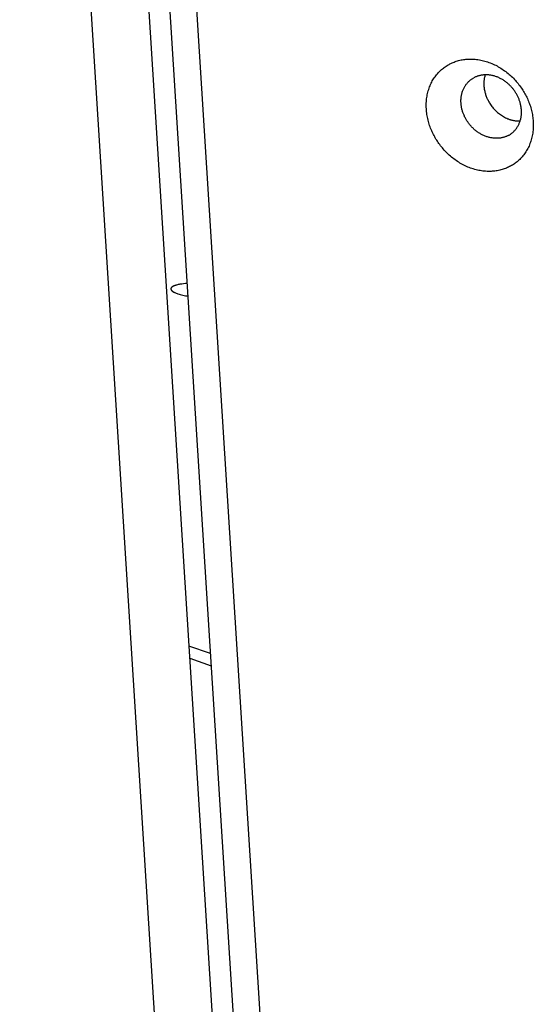
# Model space of a CAD drawing. Units: millimetres. Extents: x -3683 to -2593, y -342 to 609.
# Drawn here: x -3114 to -3104, y 303 to 322 of the extents above; entities that cross this region are included whole.
import ezdxf

# ---------------------------------------------------------------- set-up
doc = ezdxf.new("R2010")
doc.units = ezdxf.units.MM
doc.header["$MEASUREMENT"] = 0
doc.layers.add('Make2D$visible$lines', color=30, linetype='Continuous', true_color=0xff7f00)

msp = doc.modelspace()

# ---------------------------------------------------------------- linework, layer by layer
at = {"layer": 'Make2D$visible$lines'}
for points in [[(-3112.845, 345.628), (-3105.934, 235.955)], [(-3105.527, 235.952), (-3112.438, 345.625)], [(-3107.055, 236.093), (-3113.884, 344.468)], [(-3111.851, 344.451), (-3105.023, 236.076)], [(-3105.605, 321.544), (-3105.586, 321.554), (-3105.567, 321.563), (-3105.547, 321.572), (-3105.527, 321.581), (-3105.506, 321.589), (-3105.485, 321.597), (-3105.464, 321.604), (-3105.442, 321.611), (-3105.419, 321.617), (-3105.397, 321.623), (-3105.373, 321.628), (-3105.35, 321.632), (-3105.326, 321.636), (-3105.302, 321.639), (-3105.278, 321.642), (-3105.253, 321.644), (-3105.228, 321.645), (-3105.202, 321.646), (-3105.177, 321.646), (-3105.151, 321.645), (-3105.125, 321.644), (-3105.099, 321.641), (-3105.073, 321.639), (-3105.046, 321.635), (-3105.02, 321.631), (-3104.993, 321.626), (-3104.967, 321.62), (-3104.94, 321.614), (-3104.914, 321.607), (-3104.887, 321.599), (-3104.861, 321.59), (-3104.834, 321.581), (-3104.808, 321.571), (-3104.782, 321.561), (-3104.756, 321.549), (-3104.73, 321.537), (-3104.705, 321.525), (-3104.679, 321.512), (-3104.654, 321.498), (-3104.63, 321.484), (-3104.605, 321.469), (-3104.581, 321.453), (-3104.558, 321.437), (-3104.534, 321.421), (-3104.511, 321.404), (-3104.489, 321.387), (-3104.467, 321.369), (-3104.445, 321.351), (-3104.424, 321.332), (-3104.403, 321.313), (-3104.383, 321.294), (-3104.363, 321.274), (-3104.344, 321.254), (-3104.325, 321.234), (-3104.307, 321.213), (-3104.289, 321.192), (-3104.272, 321.172), (-3104.256, 321.15), (-3104.239, 321.129), (-3104.224, 321.108), (-3104.209, 321.086), (-3104.195, 321.065), (-3104.181, 321.043), (-3104.167, 321.022), (-3104.154, 321), (-3104.142, 320.977), (-3104.129, 320.955), (-3104.117, 320.931), (-3104.106, 320.908), (-3104.094, 320.884), (-3104.084, 320.86), (-3104.073, 320.835), (-3104.063, 320.81), (-3104.054, 320.785), (-3104.045, 320.76), (-3104.036, 320.734), (-3104.028, 320.708), (-3104.021, 320.681), (-3104.014, 320.655), (-3104.008, 320.628), (-3104.002, 320.601), (-3103.997, 320.574), (-3103.993, 320.547), (-3103.989, 320.519), (-3103.986, 320.492), (-3103.983, 320.464), (-3103.981, 320.437), (-3103.98, 320.409), (-3103.979, 320.382), (-3103.979, 320.355), (-3103.98, 320.327), (-3103.982, 320.3), (-3103.984, 320.273), (-3103.987, 320.246), (-3103.99, 320.219), (-3103.995, 320.193), (-3103.999, 320.167), (-3104.005, 320.141), (-3104.011, 320.115), (-3104.018, 320.09), (-3104.026, 320.065), (-3104.034, 320.04), (-3104.043, 320.016), (-3104.052, 319.992), (-3104.062, 319.968), (-3104.073, 319.946), (-3104.084, 319.923), (-3104.096, 319.901), (-3104.108, 319.88), (-3104.121, 319.859), (-3104.135, 319.838), (-3104.149, 319.818), (-3104.163, 319.799), (-3104.178, 319.78), (-3104.193, 319.762), (-3104.208, 319.745), (-3104.224, 319.728), (-3104.24, 319.711), (-3104.257, 319.696), (-3104.274, 319.68), (-3104.291, 319.666), (-3104.309, 319.652), (-3104.326, 319.638), (-3104.344, 319.626), (-3104.362, 319.613), (-3104.381, 319.602), (-3104.399, 319.591), (-3104.418, 319.58)], [(-3104.418, 319.58), (-3104.436, 319.57), (-3104.456, 319.561), (-3104.476, 319.552), (-3104.496, 319.543), (-3104.517, 319.535), (-3104.538, 319.527), (-3104.559, 319.52), (-3104.581, 319.513), (-3104.603, 319.507), (-3104.626, 319.501), (-3104.649, 319.496), (-3104.673, 319.492), (-3104.697, 319.488), (-3104.721, 319.485), (-3104.745, 319.482), (-3104.77, 319.48), (-3104.795, 319.479), (-3104.82, 319.478), (-3104.846, 319.478), (-3104.872, 319.479), (-3104.898, 319.48), (-3104.924, 319.483), (-3104.95, 319.485), (-3104.976, 319.489), (-3105.003, 319.493), (-3105.029, 319.498), (-3105.056, 319.504), (-3105.082, 319.51), (-3105.109, 319.517), (-3105.136, 319.525), (-3105.162, 319.534), (-3105.188, 319.543), (-3105.215, 319.553), (-3105.241, 319.563), (-3105.267, 319.575), (-3105.293, 319.587), (-3105.318, 319.599), (-3105.343, 319.612), (-3105.368, 319.626), (-3105.393, 319.64), (-3105.417, 319.655), (-3105.442, 319.671), (-3105.465, 319.687), (-3105.489, 319.703), (-3105.511, 319.72), (-3105.534, 319.737), (-3105.556, 319.755), (-3105.578, 319.773), (-3105.599, 319.792), (-3105.62, 319.811), (-3105.64, 319.83), (-3105.66, 319.85), (-3105.679, 319.87), (-3105.698, 319.89), (-3105.716, 319.911), (-3105.733, 319.932), (-3105.751, 319.952), (-3105.767, 319.974), (-3105.783, 319.995), (-3105.799, 320.016), (-3105.814, 320.038), (-3105.828, 320.059), (-3105.842, 320.081), (-3105.856, 320.102), (-3105.869, 320.124), (-3105.881, 320.147), (-3105.894, 320.169), (-3105.906, 320.193), (-3105.917, 320.216), (-3105.928, 320.24), (-3105.939, 320.264), (-3105.95, 320.289), (-3105.959, 320.314), (-3105.969, 320.339), (-3105.978, 320.364), (-3105.986, 320.39), (-3105.994, 320.416), (-3106.002, 320.443), (-3106.009, 320.469), (-3106.015, 320.496), (-3106.021, 320.523), (-3106.026, 320.55), (-3106.03, 320.577), (-3106.034, 320.605), (-3106.037, 320.632), (-3106.04, 320.66), (-3106.042, 320.687), (-3106.043, 320.715), (-3106.044, 320.742), (-3106.043, 320.769), (-3106.043, 320.797), (-3106.041, 320.824), (-3106.039, 320.851), (-3106.036, 320.878), (-3106.032, 320.905), (-3106.028, 320.931), (-3106.023, 320.957), (-3106.018, 320.983), (-3106.011, 321.009), (-3106.005, 321.034), (-3105.997, 321.059), (-3105.989, 321.084), (-3105.98, 321.108), (-3105.97, 321.132), (-3105.96, 321.156), (-3105.95, 321.178), (-3105.938, 321.201), (-3105.927, 321.223), (-3105.914, 321.244), (-3105.901, 321.265), (-3105.888, 321.286), (-3105.874, 321.306), (-3105.86, 321.325), (-3105.845, 321.344), (-3105.83, 321.362), (-3105.815, 321.379), (-3105.799, 321.396), (-3105.782, 321.413), (-3105.766, 321.428), (-3105.749, 321.444), (-3105.732, 321.458), (-3105.714, 321.472), (-3105.697, 321.486), (-3105.679, 321.498), (-3105.661, 321.511), (-3105.642, 321.522), (-3105.624, 321.533), (-3105.605, 321.544)], [(-3104.455, 320.174), (-3104.466, 320.169), (-3104.477, 320.163), (-3104.488, 320.158), (-3104.499, 320.153), (-3104.511, 320.149), (-3104.523, 320.144), (-3104.535, 320.14), (-3104.548, 320.136), (-3104.56, 320.133), (-3104.573, 320.13), (-3104.586, 320.127), (-3104.6, 320.124), (-3104.613, 320.122), (-3104.627, 320.12), (-3104.64, 320.119), (-3104.654, 320.118), (-3104.669, 320.117), (-3104.683, 320.117), (-3104.697, 320.117), (-3104.712, 320.117), (-3104.727, 320.118), (-3104.741, 320.119), (-3104.756, 320.121), (-3104.771, 320.123), (-3104.786, 320.125), (-3104.801, 320.128), (-3104.816, 320.131), (-3104.831, 320.135), (-3104.846, 320.139), (-3104.861, 320.143), (-3104.876, 320.148), (-3104.891, 320.153), (-3104.906, 320.159), (-3104.921, 320.165), (-3104.935, 320.171), (-3104.95, 320.178), (-3104.964, 320.185), (-3104.979, 320.192), (-3104.993, 320.2), (-3105.007, 320.208), (-3105.02, 320.217), (-3105.034, 320.225), (-3105.047, 320.234), (-3105.061, 320.244), (-3105.074, 320.253), (-3105.086, 320.263), (-3105.099, 320.273), (-3105.111, 320.283), (-3105.123, 320.294), (-3105.135, 320.305), (-3105.146, 320.316), (-3105.157, 320.327), (-3105.168, 320.338), (-3105.179, 320.35), (-3105.189, 320.361), (-3105.199, 320.373), (-3105.209, 320.385), (-3105.218, 320.397), (-3105.227, 320.409), (-3105.236, 320.421), (-3105.244, 320.433), (-3105.253, 320.445), (-3105.26, 320.457), (-3105.268, 320.469), (-3105.275, 320.482), (-3105.283, 320.494), (-3105.29, 320.507), (-3105.296, 320.52), (-3105.303, 320.534), (-3105.309, 320.547), (-3105.315, 320.561), (-3105.321, 320.575), (-3105.327, 320.589), (-3105.332, 320.603), (-3105.337, 320.618), (-3105.342, 320.632), (-3105.346, 320.647), (-3105.351, 320.662), (-3105.355, 320.677), (-3105.358, 320.692), (-3105.361, 320.707), (-3105.364, 320.722), (-3105.367, 320.738), (-3105.369, 320.753), (-3105.371, 320.769), (-3105.372, 320.784), (-3105.373, 320.8), (-3105.374, 320.815), (-3105.374, 320.831), (-3105.374, 320.846), (-3105.374, 320.862), (-3105.373, 320.877), (-3105.372, 320.893), (-3105.37, 320.908), (-3105.368, 320.923), (-3105.366, 320.938), (-3105.363, 320.953), (-3105.36, 320.967), (-3105.356, 320.982), (-3105.352, 320.996), (-3105.348, 321.01), (-3105.343, 321.024), (-3105.338, 321.038), (-3105.333, 321.051), (-3105.327, 321.065), (-3105.321, 321.078), (-3105.315, 321.09), (-3105.308, 321.103), (-3105.301, 321.115), (-3105.294, 321.127), (-3105.286, 321.138), (-3105.279, 321.149), (-3105.271, 321.16), (-3105.262, 321.171), (-3105.254, 321.181), (-3105.245, 321.191), (-3105.236, 321.201), (-3105.227, 321.21), (-3105.217, 321.219), (-3105.208, 321.227), (-3105.198, 321.236), (-3105.188, 321.244), (-3105.178, 321.251), (-3105.168, 321.258), (-3105.158, 321.265), (-3105.147, 321.272), (-3105.137, 321.278), (-3105.127, 321.284)], [(-3104.455, 320.174), (-3104.445, 320.18), (-3104.434, 320.186), (-3104.424, 320.193), (-3104.414, 320.2), (-3104.404, 320.207), (-3104.394, 320.215), (-3104.384, 320.223), (-3104.374, 320.231), (-3104.364, 320.239), (-3104.355, 320.248), (-3104.346, 320.258), (-3104.337, 320.267), (-3104.328, 320.277), (-3104.32, 320.287), (-3104.311, 320.298), (-3104.303, 320.309), (-3104.295, 320.32), (-3104.288, 320.332), (-3104.281, 320.343), (-3104.274, 320.356), (-3104.267, 320.368), (-3104.261, 320.381), (-3104.255, 320.394), (-3104.249, 320.407), (-3104.244, 320.42), (-3104.239, 320.434), (-3104.234, 320.448), (-3104.23, 320.462), (-3104.226, 320.476), (-3104.222, 320.491), (-3104.219, 320.506), (-3104.216, 320.52), (-3104.214, 320.535), (-3104.212, 320.551), (-3104.21, 320.566), (-3104.209, 320.581), (-3104.208, 320.596), (-3104.208, 320.612), (-3104.208, 320.627), (-3104.208, 320.643), (-3104.209, 320.658), (-3104.21, 320.674), (-3104.211, 320.69), (-3104.213, 320.705), (-3104.215, 320.72), (-3104.218, 320.736), (-3104.22, 320.751), (-3104.224, 320.766), (-3104.227, 320.782), (-3104.231, 320.797), (-3104.235, 320.811), (-3104.24, 320.826), (-3104.245, 320.841), (-3104.25, 320.855), (-3104.255, 320.869), (-3104.261, 320.884), (-3104.267, 320.897), (-3104.273, 320.911), (-3104.279, 320.925), (-3104.286, 320.938), (-3104.292, 320.951), (-3104.299, 320.964), (-3104.306, 320.976), (-3104.314, 320.989), (-3104.321, 321.001), (-3104.329, 321.013), (-3104.337, 321.026), (-3104.346, 321.038), (-3104.355, 321.05), (-3104.364, 321.062), (-3104.373, 321.074), (-3104.383, 321.085), (-3104.393, 321.097), (-3104.403, 321.109), (-3104.414, 321.12), (-3104.425, 321.132), (-3104.436, 321.143), (-3104.447, 321.154), (-3104.459, 321.164), (-3104.471, 321.175), (-3104.483, 321.185), (-3104.496, 321.195), (-3104.508, 321.205), (-3104.521, 321.215), (-3104.534, 321.224), (-3104.548, 321.233), (-3104.561, 321.242), (-3104.575, 321.25), (-3104.589, 321.258), (-3104.603, 321.266), (-3104.618, 321.273), (-3104.632, 321.28), (-3104.647, 321.287), (-3104.661, 321.294), (-3104.676, 321.3), (-3104.691, 321.305), (-3104.706, 321.31), (-3104.721, 321.315), (-3104.736, 321.32), (-3104.751, 321.324), (-3104.766, 321.327), (-3104.781, 321.33), (-3104.796, 321.333), (-3104.811, 321.336), (-3104.826, 321.338), (-3104.84, 321.339), (-3104.855, 321.34), (-3104.87, 321.341), (-3104.884, 321.342), (-3104.899, 321.342), (-3104.913, 321.341), (-3104.927, 321.341), (-3104.941, 321.34), (-3104.955, 321.338), (-3104.969, 321.336), (-3104.982, 321.334), (-3104.996, 321.331), (-3105.009, 321.329), (-3105.021, 321.325), (-3105.034, 321.322), (-3105.047, 321.318), (-3105.059, 321.314), (-3105.071, 321.31), (-3105.082, 321.305), (-3105.094, 321.3), (-3105.105, 321.295), (-3105.116, 321.29), (-3105.127, 321.284)], [(-3104.908, 321.342), (-3104.913, 321.325), (-3104.917, 321.309), (-3104.921, 321.292), (-3104.924, 321.275), (-3104.927, 321.258), (-3104.929, 321.24), (-3104.931, 321.223), (-3104.932, 321.205), (-3104.933, 321.187), (-3104.933, 321.17), (-3104.933, 321.152), (-3104.932, 321.134), (-3104.931, 321.116), (-3104.929, 321.098), (-3104.927, 321.08), (-3104.924, 321.063), (-3104.921, 321.045), (-3104.917, 321.028), (-3104.913, 321.01), (-3104.909, 320.993), (-3104.904, 320.976), (-3104.899, 320.959), (-3104.893, 320.942), (-3104.887, 320.926), (-3104.88, 320.91), (-3104.874, 320.894), (-3104.867, 320.878), (-3104.859, 320.863), (-3104.852, 320.847), (-3104.844, 320.833), (-3104.835, 320.818), (-3104.827, 320.804), (-3104.816, 320.786), (-3104.804, 320.768), (-3104.792, 320.75), (-3104.779, 320.733), (-3104.765, 320.716), (-3104.751, 320.698), (-3104.736, 320.682), (-3104.72, 320.665), (-3104.704, 320.649), (-3104.687, 320.633), (-3104.67, 320.617), (-3104.652, 320.602), (-3104.633, 320.588), (-3104.614, 320.574), (-3104.595, 320.561), (-3104.575, 320.548), (-3104.555, 320.536), (-3104.534, 320.525), (-3104.513, 320.514), (-3104.492, 320.504), (-3104.471, 320.495), (-3104.46, 320.491), (-3104.449, 320.487), (-3104.438, 320.483), (-3104.427, 320.48), (-3104.416, 320.476), (-3104.406, 320.473), (-3104.395, 320.47), (-3104.384, 320.467), (-3104.373, 320.465), (-3104.362, 320.463), (-3104.351, 320.46), (-3104.34, 320.458), (-3104.329, 320.457), (-3104.318, 320.455), (-3104.307, 320.454), (-3104.296, 320.453), (-3104.286, 320.452), (-3104.275, 320.452), (-3104.264, 320.451), (-3104.254, 320.451), (-3104.243, 320.451), (-3104.233, 320.451)], [(-3110.654, 317.316), (-3110.689, 317.313), (-3110.724, 317.31), (-3110.759, 317.306), (-3110.794, 317.301), (-3110.811, 317.298), (-3110.828, 317.294), (-3110.844, 317.291), (-3110.859, 317.287), (-3110.874, 317.282), (-3110.881, 317.28), (-3110.888, 317.278), (-3110.895, 317.276), (-3110.901, 317.273), (-3110.907, 317.271), (-3110.913, 317.268), (-3110.919, 317.265), (-3110.925, 317.263), (-3110.93, 317.26), (-3110.932, 317.259), (-3110.935, 317.257), (-3110.937, 317.256), (-3110.939, 317.254), (-3110.941, 317.253), (-3110.943, 317.251), (-3110.945, 317.25), (-3110.947, 317.248), (-3110.949, 317.247), (-3110.951, 317.245), (-3110.953, 317.244), (-3110.954, 317.242), (-3110.956, 317.241), (-3110.957, 317.239), (-3110.959, 317.238), (-3110.959, 317.237), (-3110.96, 317.236), (-3110.961, 317.235), (-3110.961, 317.234), (-3110.962, 317.234), (-3110.962, 317.233), (-3110.963, 317.232), (-3110.963, 317.231), (-3110.964, 317.23), (-3110.964, 317.23), (-3110.965, 317.229), (-3110.965, 317.228), (-3110.965, 317.227), (-3110.966, 317.226), (-3110.966, 317.226), (-3110.966, 317.225), (-3110.967, 317.224), (-3110.967, 317.223), (-3110.967, 317.222), (-3110.968, 317.221), (-3110.968, 317.221), (-3110.968, 317.22), (-3110.968, 317.219), (-3110.968, 317.218), (-3110.968, 317.217), (-3110.969, 317.216), (-3110.969, 317.216), (-3110.969, 317.215), (-3110.969, 317.214), (-3110.969, 317.213), (-3110.969, 317.212), (-3110.969, 317.211), (-3110.969, 317.21), (-3110.969, 317.21), (-3110.969, 317.209), (-3110.968, 317.208), (-3110.968, 317.207), (-3110.968, 317.206), (-3110.968, 317.205), (-3110.968, 317.204), (-3110.968, 317.204), (-3110.967, 317.203), (-3110.967, 317.202), (-3110.967, 317.201), (-3110.967, 317.2), (-3110.966, 317.199), (-3110.966, 317.198), (-3110.966, 317.198), (-3110.965, 317.197), (-3110.965, 317.196), (-3110.964, 317.195), (-3110.964, 317.194), (-3110.963, 317.193), (-3110.963, 317.192), (-3110.962, 317.192), (-3110.962, 317.191), (-3110.961, 317.189), (-3110.959, 317.187), (-3110.958, 317.186), (-3110.957, 317.184), (-3110.955, 317.182), (-3110.954, 317.18), (-3110.952, 317.179), (-3110.95, 317.177), (-3110.949, 317.175), (-3110.947, 317.174), (-3110.945, 317.172), (-3110.943, 317.17), (-3110.941, 317.169), (-3110.939, 317.167), (-3110.936, 317.165), (-3110.932, 317.162), (-3110.927, 317.159), (-3110.922, 317.156), (-3110.916, 317.152), (-3110.911, 317.149), (-3110.905, 317.146), (-3110.899, 317.143), (-3110.892, 317.14), (-3110.879, 317.134), (-3110.865, 317.129), (-3110.85, 317.123), (-3110.835, 317.118)], [(-3110.835, 317.118), (-3110.811, 317.11), (-3110.787, 317.104), (-3110.762, 317.097), (-3110.738, 317.091), (-3110.713, 317.086), (-3110.688, 317.081), (-3110.663, 317.077), (-3110.639, 317.073)], [(-3110.204, 310.177), (-3110.62, 310.322)], [(-3110.605, 310.086), (-3110.189, 309.942)]]:
    msp.add_lwpolyline(points, dxfattribs=at)

doc.saveas('drawing.dxf')
